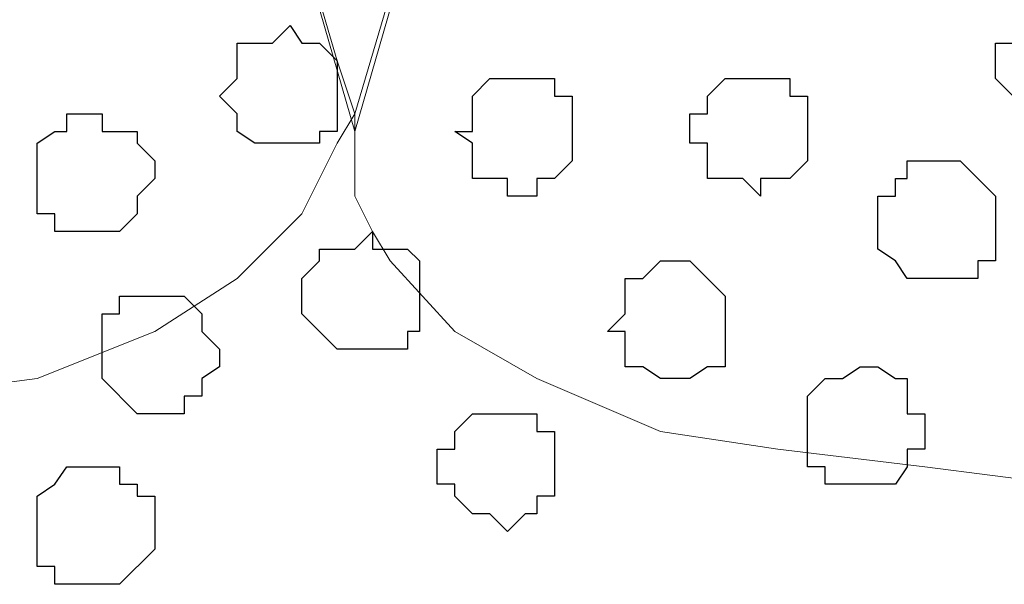
# Model space of a CAD drawing. Units: centimetres. Extents: x -8 to 51013, y -36122 to 28713.
# Drawn here: x 6 to 6, y 2 to 2 of the extents above; entities that cross this region are included whole.
import ezdxf

# ---------------------------------------------------------------- set-up
doc = ezdxf.new("R2010")
doc.units = ezdxf.units.CM
doc.header["$MEASUREMENT"] = 0
doc.layers.add('Layer 1', color=7, linetype='Continuous')

msp = doc.modelspace()

# ---------------------------------------------------------------- linework, layer by layer
at = {"layer": 'Layer 1', "lineweight": 9}
for points, knots in [([(5.79049, 2.38901), (5.79049, 2.38901), (6.04449, 3.26743), (6.04449, 3.26743), (6.04449, 3.26743), (6.04449, 3.26743), (6.05084, 3.28013), (6.05084, 3.28013), (6.05084, 3.28013), (6.05084, 3.28013), (6.04449, 3.29706), (6.04449, 3.29706), (6.04449, 3.29706), (6.04449, 3.29706), (6.04449, 3.30976), (6.04449, 3.30976), (6.04449, 3.30976), (6.04449, 3.30976), (6.03179, 3.32246), (6.03179, 3.32246), (6.03179, 3.32246), (6.03179, 3.32246), (6.00851, 3.34574), (6.00851, 3.34574), (6.00851, 3.34574), (6.00851, 3.34574), (5.97888, 3.36479), (5.97888, 3.36479), (5.97888, 3.36479), (5.97888, 3.36479), (5.93654, 3.38173), (5.93654, 3.38173), (5.93654, 3.38173), (5.93654, 3.38173), (5.88786, 3.38808), (5.88786, 3.38808), (5.88786, 3.38808), (5.88786, 3.38808), (5.79049, 3.40078), (5.79049, 3.40078), (5.79049, 3.40078), (5.79049, 3.40078), (5.73546, 3.39443), (5.73546, 3.39443), (5.73546, 3.39443), (5.73546, 3.39443), (5.68678, 3.38808), (5.68678, 3.38808), (5.68678, 3.38808), (5.68678, 3.38808), (5.64021, 3.38173), (5.64021, 3.38173), (5.64021, 3.38173), (5.64021, 3.38173), (5.60211, 3.36479), (5.60211, 3.36479), (5.60211, 3.36479), (5.60211, 3.36479), (5.56613, 3.34574), (5.56613, 3.34574), (5.56613, 3.34574), (5.56613, 3.34574), (5.54919, 3.32246), (5.54919, 3.32246), (5.54919, 3.32246), (5.54919, 3.32246), (5.53649, 3.30976), (5.53649, 3.30976), (5.53649, 3.30976), (5.53649, 3.30976), (5.53649, 3.26743), (5.53649, 3.26743), (5.53649, 3.26743), (5.53649, 3.26743), (5.79049, 2.38901), (5.79049, 2.38901)], [0, 0, 0, 0, 0.052632, 0.052632, 0.052632, 0.052632, 0.105263, 0.105263, 0.105263, 0.105263, 0.157895, 0.157895, 0.157895, 0.157895, 0.210526, 0.210526, 0.210526, 0.210526, 0.263158, 0.263158, 0.263158, 0.263158, 0.315789, 0.315789, 0.315789, 0.315789, 0.368421, 0.368421, 0.368421, 0.368421, 0.421053, 0.421053, 0.421053, 0.421053, 0.473684, 0.473684, 0.473684, 0.473684, 0.526316, 0.526316, 0.526316, 0.526316, 0.578947, 0.578947, 0.578947, 0.578947, 0.631579, 0.631579, 0.631579, 0.631579, 0.684211, 0.684211, 0.684211, 0.684211, 0.736842, 0.736842, 0.736842, 0.736842, 0.789474, 0.789474, 0.789474, 0.789474, 0.842105, 0.842105, 0.842105, 0.842105, 0.894737, 0.894737, 0.894737, 0.894737, 0.947368, 0.947368, 0.947368, 0.947368, 1, 1, 1, 1]), ([(5.53014, 3.28013), (5.53014, 3.28013), (5.78414, 2.41441), (5.78414, 2.41441), (5.78414, 2.41441), (5.78414, 2.41441), (5.79049, 2.39536), (5.79049, 2.39536), (5.79049, 2.39536), (5.79049, 2.39536), (5.78414, 2.38478), (5.78414, 2.38478), (5.78414, 2.38478), (5.78414, 2.38478), (5.77779, 2.37208), (5.77779, 2.37208), (5.77779, 2.37208), (5.77779, 2.37208), (5.77144, 2.35938), (5.77144, 2.35938), (5.77144, 2.35938), (5.77144, 2.35938), (5.74816, 2.33609), (5.74816, 2.33609), (5.74816, 2.33609), (5.74816, 2.33609), (5.71853, 2.31704), (5.71853, 2.31704), (5.71853, 2.31704), (5.71853, 2.31704), (5.67619, 2.30011), (5.67619, 2.30011), (5.67619, 2.30011), (5.67619, 2.30011), (5.57883, 2.28741), (5.57883, 2.28741), (5.57883, 2.28741), (5.57883, 2.28741), (5.52379, 2.28106), (5.52379, 2.28106), (5.52379, 2.28106), (5.52379, 2.28106), (5.47511, 2.28741), (5.47511, 2.28741), (5.47511, 2.28741), (5.47511, 2.28741), (5.42219, 2.29376), (5.42219, 2.29376), (5.42219, 2.29376), (5.42219, 2.29376), (5.37986, 2.30011), (5.37986, 2.30011), (5.37986, 2.30011), (5.37986, 2.30011), (5.33753, 2.31704), (5.33753, 2.31704), (5.33753, 2.31704), (5.33753, 2.31704), (5.30578, 2.33609), (5.30578, 2.33609), (5.30578, 2.33609), (5.30578, 2.33609), (5.28249, 2.35938), (5.28249, 2.35938), (5.28249, 2.35938), (5.28249, 2.35938), (5.26979, 2.38478), (5.26979, 2.38478), (5.26979, 2.38478), (5.26979, 2.38478), (5.26979, 2.41441), (5.26979, 2.41441), (5.26979, 2.41441), (5.26979, 2.41441), (5.53014, 3.28013), (5.53014, 3.28013)], [0, 0, 0, 0, 0.052632, 0.052632, 0.052632, 0.052632, 0.105263, 0.105263, 0.105263, 0.105263, 0.157895, 0.157895, 0.157895, 0.157895, 0.210526, 0.210526, 0.210526, 0.210526, 0.263158, 0.263158, 0.263158, 0.263158, 0.315789, 0.315789, 0.315789, 0.315789, 0.368421, 0.368421, 0.368421, 0.368421, 0.421053, 0.421053, 0.421053, 0.421053, 0.473684, 0.473684, 0.473684, 0.473684, 0.526316, 0.526316, 0.526316, 0.526316, 0.578947, 0.578947, 0.578947, 0.578947, 0.631579, 0.631579, 0.631579, 0.631579, 0.684211, 0.684211, 0.684211, 0.684211, 0.736842, 0.736842, 0.736842, 0.736842, 0.789474, 0.789474, 0.789474, 0.789474, 0.842105, 0.842105, 0.842105, 0.842105, 0.894737, 0.894737, 0.894737, 0.894737, 0.947368, 0.947368, 0.947368, 0.947368, 1, 1, 1, 1]), ([(6.26251, 2.31341), (6.2538, 2.30844), (6.23923, 2.30011), (6.23923, 2.30011), (6.23923, 2.30011), (6.23923, 2.30011), (6.19689, 2.28106), (6.19689, 2.28106), (6.19689, 2.28106), (6.19689, 2.28106), (6.14821, 2.27471), (6.14821, 2.27471), (6.14821, 2.27471), (6.14821, 2.27471), (6.09953, 2.26836), (6.09953, 2.26836), (6.09953, 2.26836), (6.09953, 2.26836), (6.04449, 2.26201), (6.04449, 2.26201), (6.04449, 2.26201), (6.04449, 2.26201), (5.99581, 2.26836), (5.99581, 2.26836), (5.99581, 2.26836), (5.99581, 2.26836), (5.94289, 2.27471), (5.94289, 2.27471), (5.94289, 2.27471), (5.94289, 2.27471), (5.90056, 2.28106), (5.90056, 2.28106), (5.90056, 2.28106), (5.90056, 2.28106), (5.85611, 2.30011), (5.85611, 2.30011), (5.85611, 2.30011), (5.85611, 2.30011), (5.82648, 2.31704), (5.82648, 2.31704), (5.82648, 2.31704), (5.82648, 2.31704), (5.80319, 2.34244), (5.80319, 2.34244), (5.80319, 2.34244), (5.80319, 2.34244), (5.79684, 2.35303), (5.79684, 2.35303), (5.79684, 2.35303), (5.79684, 2.35303), (5.79049, 2.36573), (5.79049, 2.36573), (5.79049, 2.36573), (5.79049, 2.36573), (5.79049, 2.39536), (5.79049, 2.39536), (5.79049, 2.39536), (5.79049, 2.39536), (6.05084, 3.27378), (6.05084, 3.27378), (6.05084, 3.27378), (6.19025, 2.79164), (6.26251, 2.54175)], [0.299936, 0.299936, 0.299936, 0.299936, 0.3333333, 0.3333333, 0.3333333, 0.3333333, 0.3809524, 0.3809524, 0.3809524, 0.3809524, 0.4285714, 0.4285714, 0.4285714, 0.4285714, 0.4761905, 0.4761905, 0.4761905, 0.4761905, 0.5238095, 0.5238095, 0.5238095, 0.5238095, 0.5714286, 0.5714286, 0.5714286, 0.5714286, 0.6190476, 0.6190476, 0.6190476, 0.6190476, 0.6666667, 0.6666667, 0.6666667, 0.6666667, 0.7142857, 0.7142857, 0.7142857, 0.7142857, 0.7619048, 0.7619048, 0.7619048, 0.7619048, 0.8095238, 0.8095238, 0.8095238, 0.8095238, 0.8571429, 0.8571429, 0.8571429, 0.8571429, 0.9047619, 0.9047619, 0.9047619, 0.9047619, 0.952381, 0.952381, 0.952381, 0.952381, 1, 1, 1, 1.0352792, 1.0352792, 1.0352792, 1.0352792])]:
    msp.add_open_spline(points, degree=3, knots=knots, dxfattribs=at)
at = {"layer": 'Layer 1', "color": 253}
for points, knots in [([(6.04449, 2.38901), (6.04449, 2.38901), (6.05084, 2.38901), (6.05084, 2.38901), (6.05084, 2.38901), (6.05084, 2.38901), (6.05084, 2.39536), (6.05084, 2.39536), (6.05084, 2.39536), (6.05084, 2.39536), (6.05719, 2.39536), (6.05719, 2.39536), (6.05719, 2.39536), (6.05719, 2.39536), (6.06354, 2.40171), (6.06354, 2.40171), (6.06354, 2.40171), (6.06354, 2.40171), (6.06354, 2.42711), (6.06354, 2.42711), (6.06354, 2.42711), (6.06354, 2.42711), (6.05719, 2.42711), (6.05719, 2.42711), (6.05719, 2.42711), (6.05719, 2.42711), (6.05719, 2.43134), (6.05719, 2.43134), (6.05719, 2.43134), (6.05719, 2.43134), (6.03179, 2.43134), (6.03179, 2.43134), (6.03179, 2.43134), (6.03179, 2.43134), (6.02756, 2.42711), (6.02756, 2.42711), (6.02756, 2.42711), (6.02756, 2.42711), (6.02756, 2.42076), (6.02756, 2.42076), (6.02756, 2.42076), (6.02756, 2.42076), (6.02121, 2.42076), (6.02121, 2.42076), (6.02121, 2.42076), (6.02121, 2.42076), (6.02121, 2.40806), (6.02121, 2.40806), (6.02121, 2.40806), (6.02121, 2.40806), (6.02756, 2.40171), (6.02756, 2.40171), (6.02756, 2.40171), (6.02756, 2.40171), (6.02756, 2.39536), (6.02756, 2.39536), (6.02756, 2.39536), (6.02756, 2.39536), (6.03179, 2.39536), (6.03179, 2.39536), (6.03179, 2.39536), (6.03179, 2.39536), (6.03814, 2.38901), (6.03814, 2.38901), (6.03814, 2.38901), (6.03814, 2.38901), (6.04449, 2.38901), (6.04449, 2.38901)], [0, 0, 0, 0, 0.058824, 0.058824, 0.058824, 0.058824, 0.117647, 0.117647, 0.117647, 0.117647, 0.176471, 0.176471, 0.176471, 0.176471, 0.235294, 0.235294, 0.235294, 0.235294, 0.294118, 0.294118, 0.294118, 0.294118, 0.352941, 0.352941, 0.352941, 0.352941, 0.411765, 0.411765, 0.411765, 0.411765, 0.470588, 0.470588, 0.470588, 0.470588, 0.529412, 0.529412, 0.529412, 0.529412, 0.588235, 0.588235, 0.588235, 0.588235, 0.647059, 0.647059, 0.647059, 0.647059, 0.705882, 0.705882, 0.705882, 0.705882, 0.764706, 0.764706, 0.764706, 0.764706, 0.823529, 0.823529, 0.823529, 0.823529, 0.882353, 0.882353, 0.882353, 0.882353, 0.941176, 0.941176, 0.941176, 0.941176, 1, 1, 1, 1]), ([(5.76721, 2.38478), (5.76721, 2.38478), (5.77779, 2.38478), (5.77779, 2.38478), (5.77779, 2.38478), (5.77779, 2.38478), (5.77779, 2.38901), (5.77779, 2.38901), (5.77779, 2.38901), (5.77779, 2.38901), (5.78414, 2.38901), (5.78414, 2.38901), (5.78414, 2.38901), (5.78414, 2.38901), (5.78414, 2.41441), (5.78414, 2.41441), (5.78414, 2.41441), (5.78414, 2.41441), (5.77779, 2.42076), (5.77779, 2.42076), (5.77779, 2.42076), (5.77779, 2.42076), (5.77144, 2.42076), (5.77144, 2.42076), (5.77144, 2.42076), (5.77144, 2.42076), (5.76721, 2.42711), (5.76721, 2.42711), (5.76721, 2.42711), (5.76721, 2.42711), (5.76086, 2.42076), (5.76086, 2.42076), (5.76086, 2.42076), (5.76086, 2.42076), (5.74816, 2.42076), (5.74816, 2.42076), (5.74816, 2.42076), (5.74816, 2.42076), (5.74816, 2.40806), (5.74816, 2.40806), (5.74816, 2.40806), (5.74816, 2.40806), (5.74181, 2.40171), (5.74181, 2.40171), (5.74181, 2.40171), (5.74181, 2.40171), (5.74816, 2.39536), (5.74816, 2.39536), (5.74816, 2.39536), (5.74816, 2.39536), (5.74816, 2.38901), (5.74816, 2.38901), (5.74816, 2.38901), (5.74816, 2.38901), (5.75451, 2.38478), (5.75451, 2.38478), (5.75451, 2.38478), (5.75451, 2.38478), (5.76721, 2.38478), (5.76721, 2.38478)], [0, 0, 0, 0, 0.066667, 0.066667, 0.066667, 0.066667, 0.133333, 0.133333, 0.133333, 0.133333, 0.2, 0.2, 0.2, 0.2, 0.266667, 0.266667, 0.266667, 0.266667, 0.333333, 0.333333, 0.333333, 0.333333, 0.4, 0.4, 0.4, 0.4, 0.466667, 0.466667, 0.466667, 0.466667, 0.533333, 0.533333, 0.533333, 0.533333, 0.6, 0.6, 0.6, 0.6, 0.666667, 0.666667, 0.666667, 0.666667, 0.733333, 0.733333, 0.733333, 0.733333, 0.8, 0.8, 0.8, 0.8, 0.866667, 0.866667, 0.866667, 0.866667, 0.933333, 0.933333, 0.933333, 0.933333, 1, 1, 1, 1]), ([(5.93654, 2.36573), (5.93654, 2.36573), (5.93654, 2.37208), (5.93654, 2.37208), (5.93654, 2.37208), (5.93654, 2.37208), (5.94713, 2.37208), (5.94713, 2.37208), (5.94713, 2.37208), (5.94713, 2.37208), (5.95348, 2.37843), (5.95348, 2.37843), (5.95348, 2.37843), (5.95348, 2.37843), (5.95348, 2.40171), (5.95348, 2.40171), (5.95348, 2.40171), (5.95348, 2.40171), (5.94713, 2.40171), (5.94713, 2.40171), (5.94713, 2.40171), (5.94713, 2.40171), (5.94713, 2.40806), (5.94713, 2.40806), (5.94713, 2.40806), (5.94713, 2.40806), (5.92384, 2.40806), (5.92384, 2.40806), (5.92384, 2.40806), (5.92384, 2.40806), (5.91749, 2.40171), (5.91749, 2.40171), (5.91749, 2.40171), (5.91749, 2.40171), (5.91749, 2.39536), (5.91749, 2.39536), (5.91749, 2.39536), (5.91749, 2.39536), (5.91114, 2.39536), (5.91114, 2.39536), (5.91114, 2.39536), (5.91114, 2.39536), (5.91114, 2.38478), (5.91114, 2.38478), (5.91114, 2.38478), (5.91114, 2.38478), (5.91749, 2.38478), (5.91749, 2.38478), (5.91749, 2.38478), (5.91749, 2.38478), (5.91749, 2.37208), (5.91749, 2.37208), (5.91749, 2.37208), (5.91749, 2.37208), (5.93019, 2.37208), (5.93019, 2.37208), (5.93019, 2.37208), (5.93019, 2.37208), (5.93654, 2.36573), (5.93654, 2.36573)], [0, 0, 0, 0, 0.066667, 0.066667, 0.066667, 0.066667, 0.133333, 0.133333, 0.133333, 0.133333, 0.2, 0.2, 0.2, 0.2, 0.266667, 0.266667, 0.266667, 0.266667, 0.333333, 0.333333, 0.333333, 0.333333, 0.4, 0.4, 0.4, 0.4, 0.466667, 0.466667, 0.466667, 0.466667, 0.533333, 0.533333, 0.533333, 0.533333, 0.6, 0.6, 0.6, 0.6, 0.666667, 0.666667, 0.666667, 0.666667, 0.733333, 0.733333, 0.733333, 0.733333, 0.8, 0.8, 0.8, 0.8, 0.866667, 0.866667, 0.866667, 0.866667, 0.933333, 0.933333, 0.933333, 0.933333, 1, 1, 1, 1]), ([(5.69313, 2.35303), (5.69313, 2.35303), (5.70583, 2.35303), (5.70583, 2.35303), (5.70583, 2.35303), (5.70583, 2.35303), (5.71218, 2.35938), (5.71218, 2.35938), (5.71218, 2.35938), (5.71218, 2.35938), (5.71218, 2.36573), (5.71218, 2.36573), (5.71218, 2.36573), (5.71218, 2.36573), (5.71853, 2.37208), (5.71853, 2.37208), (5.71853, 2.37208), (5.71853, 2.37208), (5.71853, 2.37843), (5.71853, 2.37843), (5.71853, 2.37843), (5.71853, 2.37843), (5.71218, 2.38478), (5.71218, 2.38478), (5.71218, 2.38478), (5.71218, 2.38478), (5.71218, 2.38901), (5.71218, 2.38901), (5.71218, 2.38901), (5.71218, 2.38901), (5.69948, 2.38901), (5.69948, 2.38901), (5.69948, 2.38901), (5.69948, 2.38901), (5.69948, 2.39536), (5.69948, 2.39536), (5.69948, 2.39536), (5.69948, 2.39536), (5.68678, 2.39536), (5.68678, 2.39536), (5.68678, 2.39536), (5.68678, 2.39536), (5.68678, 2.38901), (5.68678, 2.38901), (5.68678, 2.38901), (5.68678, 2.38901), (5.68254, 2.38901), (5.68254, 2.38901), (5.68254, 2.38901), (5.68254, 2.38901), (5.67619, 2.38478), (5.67619, 2.38478), (5.67619, 2.38478), (5.67619, 2.38478), (5.67619, 2.35938), (5.67619, 2.35938), (5.67619, 2.35938), (5.67619, 2.35938), (5.68254, 2.35938), (5.68254, 2.35938), (5.68254, 2.35938), (5.68254, 2.35938), (5.68254, 2.35303), (5.68254, 2.35303), (5.68254, 2.35303), (5.68254, 2.35303), (5.69313, 2.35303), (5.69313, 2.35303)], [0, 0, 0, 0, 0.058824, 0.058824, 0.058824, 0.058824, 0.117647, 0.117647, 0.117647, 0.117647, 0.176471, 0.176471, 0.176471, 0.176471, 0.235294, 0.235294, 0.235294, 0.235294, 0.294118, 0.294118, 0.294118, 0.294118, 0.352941, 0.352941, 0.352941, 0.352941, 0.411765, 0.411765, 0.411765, 0.411765, 0.470588, 0.470588, 0.470588, 0.470588, 0.529412, 0.529412, 0.529412, 0.529412, 0.588235, 0.588235, 0.588235, 0.588235, 0.647059, 0.647059, 0.647059, 0.647059, 0.705882, 0.705882, 0.705882, 0.705882, 0.764706, 0.764706, 0.764706, 0.764706, 0.823529, 0.823529, 0.823529, 0.823529, 0.882353, 0.882353, 0.882353, 0.882353, 0.941176, 0.941176, 0.941176, 0.941176, 1, 1, 1, 1]), ([(6.00216, 2.33609), (6.00216, 2.33609), (6.01486, 2.33609), (6.01486, 2.33609), (6.01486, 2.33609), (6.01486, 2.33609), (6.01486, 2.34244), (6.01486, 2.34244), (6.01486, 2.34244), (6.01486, 2.34244), (6.02121, 2.34244), (6.02121, 2.34244), (6.02121, 2.34244), (6.02121, 2.34244), (6.02121, 2.36573), (6.02121, 2.36573), (6.02121, 2.36573), (6.02121, 2.36573), (6.00851, 2.37843), (6.00851, 2.37843), (6.00851, 2.37843), (6.00851, 2.37843), (5.98946, 2.37843), (5.98946, 2.37843), (5.98946, 2.37843), (5.98946, 2.37843), (5.98946, 2.37208), (5.98946, 2.37208), (5.98946, 2.37208), (5.98946, 2.37208), (5.98523, 2.37208), (5.98523, 2.37208), (5.98523, 2.37208), (5.98523, 2.37208), (5.98523, 2.36573), (5.98523, 2.36573), (5.98523, 2.36573), (5.98523, 2.36573), (5.97888, 2.36573), (5.97888, 2.36573), (5.97888, 2.36573), (5.97888, 2.36573), (5.97888, 2.34668), (5.97888, 2.34668), (5.97888, 2.34668), (5.97888, 2.34668), (5.98523, 2.34244), (5.98523, 2.34244), (5.98523, 2.34244), (5.98523, 2.34244), (5.98946, 2.33609), (5.98946, 2.33609), (5.98946, 2.33609), (5.98946, 2.33609), (6.00216, 2.33609), (6.00216, 2.33609)], [0, 0, 0, 0, 0.071429, 0.071429, 0.071429, 0.071429, 0.142857, 0.142857, 0.142857, 0.142857, 0.214286, 0.214286, 0.214286, 0.214286, 0.285714, 0.285714, 0.285714, 0.285714, 0.357143, 0.357143, 0.357143, 0.357143, 0.428571, 0.428571, 0.428571, 0.428571, 0.5, 0.5, 0.5, 0.5, 0.571429, 0.571429, 0.571429, 0.571429, 0.642857, 0.642857, 0.642857, 0.642857, 0.714286, 0.714286, 0.714286, 0.714286, 0.785714, 0.785714, 0.785714, 0.785714, 0.857143, 0.857143, 0.857143, 0.857143, 0.928571, 0.928571, 0.928571, 0.928571, 1, 1, 1, 1]), ([(5.79684, 2.31069), (5.79684, 2.31069), (5.80954, 2.31069), (5.80954, 2.31069), (5.80954, 2.31069), (5.80954, 2.31069), (5.80954, 2.31704), (5.80954, 2.31704), (5.80954, 2.31704), (5.80954, 2.31704), (5.81378, 2.31704), (5.81378, 2.31704), (5.81378, 2.31704), (5.81378, 2.31704), (5.81378, 2.34244), (5.81378, 2.34244), (5.81378, 2.34244), (5.81378, 2.34244), (5.80954, 2.34668), (5.80954, 2.34668), (5.80954, 2.34668), (5.80954, 2.34668), (5.79684, 2.34668), (5.79684, 2.34668), (5.79684, 2.34668), (5.79684, 2.34668), (5.79684, 2.35303), (5.79684, 2.35303), (5.79684, 2.35303), (5.79684, 2.35303), (5.79049, 2.34668), (5.79049, 2.34668), (5.79049, 2.34668), (5.79049, 2.34668), (5.77779, 2.34668), (5.77779, 2.34668), (5.77779, 2.34668), (5.77779, 2.34668), (5.77779, 2.34244), (5.77779, 2.34244), (5.77779, 2.34244), (5.77779, 2.34244), (5.77144, 2.33609), (5.77144, 2.33609), (5.77144, 2.33609), (5.77144, 2.33609), (5.77144, 2.32339), (5.77144, 2.32339), (5.77144, 2.32339), (5.77144, 2.32339), (5.77779, 2.31704), (5.77779, 2.31704), (5.77779, 2.31704), (5.77779, 2.31704), (5.78414, 2.31069), (5.78414, 2.31069), (5.78414, 2.31069), (5.78414, 2.31069), (5.79684, 2.31069), (5.79684, 2.31069)], [0, 0, 0, 0, 0.066667, 0.066667, 0.066667, 0.066667, 0.133333, 0.133333, 0.133333, 0.133333, 0.2, 0.2, 0.2, 0.2, 0.266667, 0.266667, 0.266667, 0.266667, 0.333333, 0.333333, 0.333333, 0.333333, 0.4, 0.4, 0.4, 0.4, 0.466667, 0.466667, 0.466667, 0.466667, 0.533333, 0.533333, 0.533333, 0.533333, 0.6, 0.6, 0.6, 0.6, 0.666667, 0.666667, 0.666667, 0.666667, 0.733333, 0.733333, 0.733333, 0.733333, 0.8, 0.8, 0.8, 0.8, 0.866667, 0.866667, 0.866667, 0.866667, 0.933333, 0.933333, 0.933333, 0.933333, 1, 1, 1, 1]), ([(5.90479, 2.30011), (5.90479, 2.30011), (5.91114, 2.30011), (5.91114, 2.30011), (5.91114, 2.30011), (5.91114, 2.30011), (5.91749, 2.30434), (5.91749, 2.30434), (5.91749, 2.30434), (5.91749, 2.30434), (5.92384, 2.30434), (5.92384, 2.30434), (5.92384, 2.30434), (5.92384, 2.30434), (5.92384, 2.32974), (5.92384, 2.32974), (5.92384, 2.32974), (5.92384, 2.32974), (5.91749, 2.33609), (5.91749, 2.33609), (5.91749, 2.33609), (5.91749, 2.33609), (5.91114, 2.34244), (5.91114, 2.34244), (5.91114, 2.34244), (5.91114, 2.34244), (5.90056, 2.34244), (5.90056, 2.34244), (5.90056, 2.34244), (5.90056, 2.34244), (5.89421, 2.33609), (5.89421, 2.33609), (5.89421, 2.33609), (5.89421, 2.33609), (5.88786, 2.33609), (5.88786, 2.33609), (5.88786, 2.33609), (5.88786, 2.33609), (5.88786, 2.32339), (5.88786, 2.32339), (5.88786, 2.32339), (5.88786, 2.32339), (5.88151, 2.31704), (5.88151, 2.31704), (5.88151, 2.31704), (5.88151, 2.31704), (5.88786, 2.31704), (5.88786, 2.31704), (5.88786, 2.31704), (5.88786, 2.31704), (5.88786, 2.30434), (5.88786, 2.30434), (5.88786, 2.30434), (5.88786, 2.30434), (5.89421, 2.30434), (5.89421, 2.30434), (5.89421, 2.30434), (5.89421, 2.30434), (5.90056, 2.30011), (5.90056, 2.30011), (5.90056, 2.30011), (5.90056, 2.30011), (5.90479, 2.30011), (5.90479, 2.30011)], [0, 0, 0, 0, 0.0625, 0.0625, 0.0625, 0.0625, 0.125, 0.125, 0.125, 0.125, 0.1875, 0.1875, 0.1875, 0.1875, 0.25, 0.25, 0.25, 0.25, 0.3125, 0.3125, 0.3125, 0.3125, 0.375, 0.375, 0.375, 0.375, 0.4375, 0.4375, 0.4375, 0.4375, 0.5, 0.5, 0.5, 0.5, 0.5625, 0.5625, 0.5625, 0.5625, 0.625, 0.625, 0.625, 0.625, 0.6875, 0.6875, 0.6875, 0.6875, 0.75, 0.75, 0.75, 0.75, 0.8125, 0.8125, 0.8125, 0.8125, 0.875, 0.875, 0.875, 0.875, 0.9375, 0.9375, 0.9375, 0.9375, 1, 1, 1, 1]), ([(5.71853, 2.28741), (5.71853, 2.28741), (5.72911, 2.28741), (5.72911, 2.28741), (5.72911, 2.28741), (5.72911, 2.28741), (5.72911, 2.29376), (5.72911, 2.29376), (5.72911, 2.29376), (5.72911, 2.29376), (5.73546, 2.29376), (5.73546, 2.29376), (5.73546, 2.29376), (5.73546, 2.29376), (5.73546, 2.30011), (5.73546, 2.30011), (5.73546, 2.30011), (5.73546, 2.30011), (5.74181, 2.30434), (5.74181, 2.30434), (5.74181, 2.30434), (5.74181, 2.30434), (5.74181, 2.31069), (5.74181, 2.31069), (5.74181, 2.31069), (5.74181, 2.31069), (5.73546, 2.31704), (5.73546, 2.31704), (5.73546, 2.31704), (5.73546, 2.31704), (5.73546, 2.32339), (5.73546, 2.32339), (5.73546, 2.32339), (5.73546, 2.32339), (5.72911, 2.32974), (5.72911, 2.32974), (5.72911, 2.32974), (5.72911, 2.32974), (5.70583, 2.32974), (5.70583, 2.32974), (5.70583, 2.32974), (5.70583, 2.32974), (5.70583, 2.32339), (5.70583, 2.32339), (5.70583, 2.32339), (5.70583, 2.32339), (5.69948, 2.32339), (5.69948, 2.32339), (5.69948, 2.32339), (5.69948, 2.32339), (5.69948, 2.30011), (5.69948, 2.30011), (5.69948, 2.30011), (5.69948, 2.30011), (5.71218, 2.28741), (5.71218, 2.28741), (5.71218, 2.28741), (5.71218, 2.28741), (5.71853, 2.28741), (5.71853, 2.28741)], [0, 0, 0, 0, 0.066667, 0.066667, 0.066667, 0.066667, 0.133333, 0.133333, 0.133333, 0.133333, 0.2, 0.2, 0.2, 0.2, 0.266667, 0.266667, 0.266667, 0.266667, 0.333333, 0.333333, 0.333333, 0.333333, 0.4, 0.4, 0.4, 0.4, 0.466667, 0.466667, 0.466667, 0.466667, 0.533333, 0.533333, 0.533333, 0.533333, 0.6, 0.6, 0.6, 0.6, 0.666667, 0.666667, 0.666667, 0.666667, 0.733333, 0.733333, 0.733333, 0.733333, 0.8, 0.8, 0.8, 0.8, 0.866667, 0.866667, 0.866667, 0.866667, 0.933333, 0.933333, 0.933333, 0.933333, 1, 1, 1, 1]), ([(5.97253, 2.26201), (5.97253, 2.26201), (5.98523, 2.26201), (5.98523, 2.26201), (5.98523, 2.26201), (5.98523, 2.26201), (5.98946, 2.26836), (5.98946, 2.26836), (5.98946, 2.26836), (5.98946, 2.26836), (5.98946, 2.27471), (5.98946, 2.27471), (5.98946, 2.27471), (5.98946, 2.27471), (5.99581, 2.27471), (5.99581, 2.27471), (5.99581, 2.27471), (5.99581, 2.27471), (5.99581, 2.28741), (5.99581, 2.28741), (5.99581, 2.28741), (5.99581, 2.28741), (5.98946, 2.28741), (5.98946, 2.28741), (5.98946, 2.28741), (5.98946, 2.28741), (5.98946, 2.30011), (5.98946, 2.30011), (5.98946, 2.30011), (5.98946, 2.30011), (5.98523, 2.30011), (5.98523, 2.30011), (5.98523, 2.30011), (5.98523, 2.30011), (5.97888, 2.30434), (5.97888, 2.30434), (5.97888, 2.30434), (5.97888, 2.30434), (5.97253, 2.30434), (5.97253, 2.30434), (5.97253, 2.30434), (5.97253, 2.30434), (5.96618, 2.30011), (5.96618, 2.30011), (5.96618, 2.30011), (5.96618, 2.30011), (5.95983, 2.30011), (5.95983, 2.30011), (5.95983, 2.30011), (5.95983, 2.30011), (5.95348, 2.29376), (5.95348, 2.29376), (5.95348, 2.29376), (5.95348, 2.29376), (5.95348, 2.26836), (5.95348, 2.26836), (5.95348, 2.26836), (5.95348, 2.26836), (5.95983, 2.26836), (5.95983, 2.26836), (5.95983, 2.26836), (5.95983, 2.26836), (5.95983, 2.26201), (5.95983, 2.26201), (5.95983, 2.26201), (5.95983, 2.26201), (5.97253, 2.26201), (5.97253, 2.26201)], [0, 0, 0, 0, 0.058824, 0.058824, 0.058824, 0.058824, 0.117647, 0.117647, 0.117647, 0.117647, 0.176471, 0.176471, 0.176471, 0.176471, 0.235294, 0.235294, 0.235294, 0.235294, 0.294118, 0.294118, 0.294118, 0.294118, 0.352941, 0.352941, 0.352941, 0.352941, 0.411765, 0.411765, 0.411765, 0.411765, 0.470588, 0.470588, 0.470588, 0.470588, 0.529412, 0.529412, 0.529412, 0.529412, 0.588235, 0.588235, 0.588235, 0.588235, 0.647059, 0.647059, 0.647059, 0.647059, 0.705882, 0.705882, 0.705882, 0.705882, 0.764706, 0.764706, 0.764706, 0.764706, 0.823529, 0.823529, 0.823529, 0.823529, 0.882353, 0.882353, 0.882353, 0.882353, 0.941176, 0.941176, 0.941176, 0.941176, 1, 1, 1, 1]), ([(5.84553, 2.24508), (5.84553, 2.24508), (5.85188, 2.25143), (5.85188, 2.25143), (5.85188, 2.25143), (5.85188, 2.25143), (5.85611, 2.25143), (5.85611, 2.25143), (5.85611, 2.25143), (5.85611, 2.25143), (5.85611, 2.25778), (5.85611, 2.25778), (5.85611, 2.25778), (5.85611, 2.25778), (5.86246, 2.25778), (5.86246, 2.25778), (5.86246, 2.25778), (5.86246, 2.25778), (5.86246, 2.28106), (5.86246, 2.28106), (5.86246, 2.28106), (5.86246, 2.28106), (5.85611, 2.28106), (5.85611, 2.28106), (5.85611, 2.28106), (5.85611, 2.28106), (5.85611, 2.28741), (5.85611, 2.28741), (5.85611, 2.28741), (5.85611, 2.28741), (5.83283, 2.28741), (5.83283, 2.28741), (5.83283, 2.28741), (5.83283, 2.28741), (5.82648, 2.28106), (5.82648, 2.28106), (5.82648, 2.28106), (5.82648, 2.28106), (5.82648, 2.27471), (5.82648, 2.27471), (5.82648, 2.27471), (5.82648, 2.27471), (5.82013, 2.27471), (5.82013, 2.27471), (5.82013, 2.27471), (5.82013, 2.27471), (5.82013, 2.26201), (5.82013, 2.26201), (5.82013, 2.26201), (5.82013, 2.26201), (5.82648, 2.26201), (5.82648, 2.26201), (5.82648, 2.26201), (5.82648, 2.26201), (5.82648, 2.25778), (5.82648, 2.25778), (5.82648, 2.25778), (5.82648, 2.25778), (5.83283, 2.25143), (5.83283, 2.25143), (5.83283, 2.25143), (5.83283, 2.25143), (5.83918, 2.25143), (5.83918, 2.25143), (5.83918, 2.25143), (5.83918, 2.25143), (5.84553, 2.24508), (5.84553, 2.24508)], [0, 0, 0, 0, 0.058824, 0.058824, 0.058824, 0.058824, 0.117647, 0.117647, 0.117647, 0.117647, 0.176471, 0.176471, 0.176471, 0.176471, 0.235294, 0.235294, 0.235294, 0.235294, 0.294118, 0.294118, 0.294118, 0.294118, 0.352941, 0.352941, 0.352941, 0.352941, 0.411765, 0.411765, 0.411765, 0.411765, 0.470588, 0.470588, 0.470588, 0.470588, 0.529412, 0.529412, 0.529412, 0.529412, 0.588235, 0.588235, 0.588235, 0.588235, 0.647059, 0.647059, 0.647059, 0.647059, 0.705882, 0.705882, 0.705882, 0.705882, 0.764706, 0.764706, 0.764706, 0.764706, 0.823529, 0.823529, 0.823529, 0.823529, 0.882353, 0.882353, 0.882353, 0.882353, 0.941176, 0.941176, 0.941176, 0.941176, 1, 1, 1, 1]), ([(5.69313, 2.22603), (5.69313, 2.22603), (5.70583, 2.22603), (5.70583, 2.22603), (5.70583, 2.22603), (5.70583, 2.22603), (5.71853, 2.23873), (5.71853, 2.23873), (5.71853, 2.23873), (5.71853, 2.23873), (5.71853, 2.25778), (5.71853, 2.25778), (5.71853, 2.25778), (5.71853, 2.25778), (5.71218, 2.25778), (5.71218, 2.25778), (5.71218, 2.25778), (5.71218, 2.25778), (5.71218, 2.26201), (5.71218, 2.26201), (5.71218, 2.26201), (5.71218, 2.26201), (5.70583, 2.26201), (5.70583, 2.26201), (5.70583, 2.26201), (5.70583, 2.26201), (5.70583, 2.26836), (5.70583, 2.26836), (5.70583, 2.26836), (5.70583, 2.26836), (5.68678, 2.26836), (5.68678, 2.26836), (5.68678, 2.26836), (5.68678, 2.26836), (5.68254, 2.26201), (5.68254, 2.26201), (5.68254, 2.26201), (5.68254, 2.26201), (5.67619, 2.25778), (5.67619, 2.25778), (5.67619, 2.25778), (5.67619, 2.25778), (5.67619, 2.23238), (5.67619, 2.23238), (5.67619, 2.23238), (5.67619, 2.23238), (5.68254, 2.23238), (5.68254, 2.23238), (5.68254, 2.23238), (5.68254, 2.23238), (5.68254, 2.22603), (5.68254, 2.22603), (5.68254, 2.22603), (5.68254, 2.22603), (5.69313, 2.22603), (5.69313, 2.22603)], [0, 0, 0, 0, 0.071429, 0.071429, 0.071429, 0.071429, 0.142857, 0.142857, 0.142857, 0.142857, 0.214286, 0.214286, 0.214286, 0.214286, 0.285714, 0.285714, 0.285714, 0.285714, 0.357143, 0.357143, 0.357143, 0.357143, 0.428571, 0.428571, 0.428571, 0.428571, 0.5, 0.5, 0.5, 0.5, 0.571429, 0.571429, 0.571429, 0.571429, 0.642857, 0.642857, 0.642857, 0.642857, 0.714286, 0.714286, 0.714286, 0.714286, 0.785714, 0.785714, 0.785714, 0.785714, 0.857143, 0.857143, 0.857143, 0.857143, 0.928571, 0.928571, 0.928571, 0.928571, 1, 1, 1, 1])]:
    msp.add_open_spline(points, degree=3, knots=knots, dxfattribs=at)
at = {"layer": 'Layer 1', "color": 251}
msp.add_open_spline([(5.85188, 2.36573), (5.85188, 2.36573), (5.85611, 2.36573), (5.85611, 2.36573), (5.85611, 2.36573), (5.85611, 2.36573), (5.85611, 2.37208), (5.85611, 2.37208), (5.85611, 2.37208), (5.85611, 2.37208), (5.86246, 2.37208), (5.86246, 2.37208), (5.86246, 2.37208), (5.86246, 2.37208), (5.86881, 2.37843), (5.86881, 2.37843), (5.86881, 2.37843), (5.86881, 2.37843), (5.86881, 2.40171), (5.86881, 2.40171), (5.86881, 2.40171), (5.86881, 2.40171), (5.86246, 2.40171), (5.86246, 2.40171), (5.86246, 2.40171), (5.86246, 2.40171), (5.86246, 2.40806), (5.86246, 2.40806), (5.86246, 2.40806), (5.86246, 2.40806), (5.83918, 2.40806), (5.83918, 2.40806), (5.83918, 2.40806), (5.83918, 2.40806), (5.83283, 2.40171), (5.83283, 2.40171), (5.83283, 2.40171), (5.83283, 2.40171), (5.83283, 2.38901), (5.83283, 2.38901), (5.83283, 2.38901), (5.83283, 2.38901), (5.82648, 2.38901), (5.82648, 2.38901), (5.82648, 2.38901), (5.82648, 2.38901), (5.83283, 2.38478), (5.83283, 2.38478), (5.83283, 2.38478), (5.83283, 2.38478), (5.83283, 2.37208), (5.83283, 2.37208), (5.83283, 2.37208), (5.83283, 2.37208), (5.84553, 2.37208), (5.84553, 2.37208), (5.84553, 2.37208), (5.84553, 2.37208), (5.84553, 2.36573), (5.84553, 2.36573), (5.84553, 2.36573), (5.84553, 2.36573), (5.85188, 2.36573), (5.85188, 2.36573)], degree=3, knots=[0, 0, 0, 0, 0.0625, 0.0625, 0.0625, 0.0625, 0.125, 0.125, 0.125, 0.125, 0.1875, 0.1875, 0.1875, 0.1875, 0.25, 0.25, 0.25, 0.25, 0.3125, 0.3125, 0.3125, 0.3125, 0.375, 0.375, 0.375, 0.375, 0.4375, 0.4375, 0.4375, 0.4375, 0.5, 0.5, 0.5, 0.5, 0.5625, 0.5625, 0.5625, 0.5625, 0.625, 0.625, 0.625, 0.625, 0.6875, 0.6875, 0.6875, 0.6875, 0.75, 0.75, 0.75, 0.75, 0.8125, 0.8125, 0.8125, 0.8125, 0.875, 0.875, 0.875, 0.875, 0.9375, 0.9375, 0.9375, 0.9375, 1, 1, 1, 1], dxfattribs=at)

doc.saveas('drawing.dxf')
